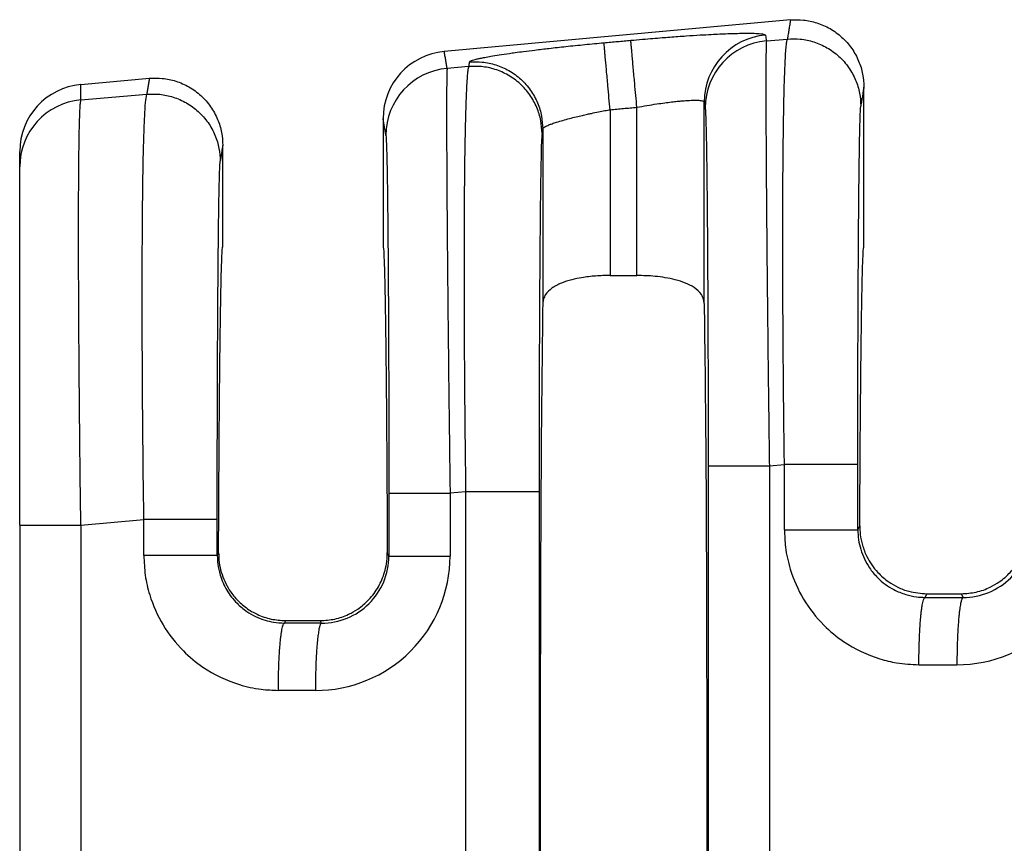
# Model space of a CAD drawing. Units: inches. Extents: x 148 to 373, y 152 to 325.
# Drawn here: x 274 to 282, y 202 to 209 of the extents above; entities that cross this region are included whole.
import ezdxf

# ---------------------------------------------------------------- set-up
doc = ezdxf.new("R2010")
doc.units = ezdxf.units.IN
doc.header["$MEASUREMENT"] = 0

msp = doc.modelspace()

# ---------------------------------------------------------------- linework, layer by layer
at = {"color": 7, "linetype": 'Continuous'}
for p, q in [((280.6681922737242, 209.4322842032782), (277.7123551617494, 209.1635717385533)), ((280.4623249871623, 209.2539858207674), (280.6415856307518, 209.2694246617249)), ((277.9202392178102, 209.035048428477), (277.7366571798361, 209.019237407011)), ((274.6098756877323, 208.881528150006), (275.1953108760862, 208.9347495307658)), ((274.6098755556338, 208.7499430254576), (275.173042710484, 208.7984458532543)), ((281.2945595382436, 207.4992616572281), (281.2945595382436, 208.8594372926294)), ((279.9313108866151, 207.0115720704075), (279.9313103427863, 208.7320061408984)), ((279.1277783512163, 208.6666717032952), (279.1277783512163, 207.2515040316909)), ((279.3566796770411, 207.2515040316909), (279.3566796770411, 208.687480925528)), ((277.1898984900146, 208.5907645911072), (277.1898984900146, 207.4990879918204)), ((278.5531476854728, 208.502240266307), (278.5531471416431, 207.0115720704075)), ((274.0877576620583, 208.1790681886054), (274.0877576620583, 208.3106532040832)), ((275.8216781406056, 207.4990879918204), (275.8216781406056, 208.3619026201164)), ((274.0877576620583, 205.1213468398892), (274.0877576620583, 208.1790681886054)), ((279.1277783512163, 207.2515040316909), (279.3566796770411, 207.2515040316909)), ((280.4875857889609, 205.6275765239043), (280.61622239244, 205.6386553643036)), ((277.8948759794622, 205.4042791310534), (277.7619179784499, 205.3928281098567)), ((277.8948759794622, 205.4042791310534), (277.8948759794725, 200.4724278565246)), ((278.5215332396409, 205.4042789989481), (278.5215332396409, 200.4724279886299)), ((274.0877576620583, 205.1213468398892), (274.0877576620583, 200.7553709467619)), ((274.6098042953217, 205.1213520021826), (275.1476794721722, 205.1676765558331)), ((281.2428796526196, 205.0804681667878), (281.2595782811679, 205.1138874222119)), ((275.7856796426774, 204.8838105834365), (275.7743367323519, 204.8611090574989)), ((277.2393139086259, 204.8569607208535), (277.2258969879428, 204.8838105834371)), ((281.8165118231472, 204.5039059998696), (281.8318629380591, 204.5346105680999)), ((281.8318629380591, 204.5346105680999), (282.1254764878371, 204.5346105680999)), ((282.1254764878371, 204.5346105680999), (282.1410851034693, 204.5033909591708)), ((276.3582936080971, 204.305197873757), (276.3479689028794, 204.2845468905801)), ((276.3582936080971, 204.305197873757), (276.653283022524, 204.305197873757)), ((276.6638583391362, 204.2840456296178), (276.653283022524, 204.305197873757))]:
    msp.add_line(p, q, dxfattribs=at)
for centre, radius, start, end in [((280.5057655976683, 208.7313972601867), 0.5744555775671537, 95.17157220263498, 179.9392706713716), ((280.5141051846734, 208.6818683659868), 0.5744558911864761, 95.17153540004377, 179.9392385994673), ((277.7647480322098, 208.5911146608306), 0.5748496487861458, 95.22930127946945, 180.0348917651301), ((277.7884373741607, 208.4471199519426), 0.5744558911864699, 95.17153508091147, 179.9392385996741), ((274.6613799141785, 208.3102226378899), 0.5736224137149929, 95.1513926713097, 179.9569932635017), ((274.6613012388499, 208.1787094810482), 0.5735436889654337, 95.14422358472723, 179.9641658851524), ((282.0912738499651, 205.0766947395086), 1.147870942294746, 269.8894494097106, 359.9805725968285), ((282.1433492033053, 205.0765780217637), 0.5731915341942837, 269.7736817545116, 359.9728139542212), ((276.614047064689, 204.8573493890693), 1.147870963213365, 269.889450452957, 359.9805736396587), ((276.6661224389558, 204.857232692209), 0.5731915341930702, 269.7736817560829, 359.9728139540137)]:
    msp.add_arc(centre, radius, start, end, dxfattribs=at)
for points in [[(280.6681922737242, 209.4322842032782), (280.6615063488354, 209.3913595891404), (280.6548204239484, 209.3504349750021), (280.6482030273497, 209.3099298183632), (280.6415856307518, 209.2694246617249)], [(280.6681922737242, 209.4322842032782), (280.7782807129501, 209.4316461396317), (280.8933047358171, 209.4078812314248), (281.0058711030158, 209.3583388073654), (281.1075945202546, 209.2840742730417), (281.1906013797341, 209.1893145970643), (281.249995740192, 209.081546977168), (281.2839878747502, 208.969049499476), (281.2945595382436, 208.8594372926294)], [(279.3047240264718, 209.258989186942), (279.4047194835621, 209.2678503339814), (279.4940623720888, 209.275375406128), (279.5717363592453, 209.2816082375456), (279.6367251122288, 209.286592662396), (279.7783892197643, 209.2966746713948), (279.8967497725408, 209.3041682738807), (279.9918425642761, 209.3094576425681), (280.0637033886864, 209.3129269501749), (280.1123680394945, 209.3149603694183), (280.1990552181257, 209.3177982350769), (280.2675882630549, 209.3190645479972), (280.3200289148992, 209.3191534732829), (280.3584389142723, 209.3184591760387), (280.3848800017951, 209.3173758213643), (280.4014139180819, 209.3162975743663), (280.429535859131, 209.3131836795976), (280.4472641821242, 209.3089283943776), (280.4539850609396, 209.3035143693639)], [(280.4539850609396, 209.3035143693639), (280.4543230346343, 209.3015090158483), (280.4546610072404, 209.2995036688041), (280.4584929972, 209.2767447447858), (280.4623249871623, 209.2539858207674)], [(277.9265624670177, 209.0737484584865), (277.9348022983478, 209.0812191552473), (277.9534961237196, 209.088696736662), (277.9771582819664, 209.0955756811679), (277.9933535345964, 209.0996272440499), (278.0195834732338, 209.1055296000116), (278.0580016437667, 209.113263898362), (278.1107615920863, 209.1228112884119), (278.1800168640836, 209.1341529194729), (278.2679210056486, 209.1472699408552), (278.317067295959, 209.1541521739126), (278.389802029584, 209.1638605055389), (278.4861597078646, 209.1760073081037), (278.6061748321417, 209.1902049539765), (278.7498819037634, 209.2060658155271), (278.9125281679695, 209.2227214135418), (279.0758282857055, 209.2381805046562)], [(279.0758282857055, 209.2381805046562), (279.1330516118241, 209.2433826022648), (279.1902749379444, 209.2485846998745), (279.2474994822081, 209.2537869434077), (279.3047240264718, 209.258989186942)], [(279.1277783512163, 208.6666717032952), (279.1185800500054, 208.7678621824925), (279.1091882192594, 208.8711799731895), (279.1030752888324, 208.9384266020479), (279.0972798988525, 209.0021799054115), (279.0919682124804, 209.0606122697789), (279.0872873595578, 209.1121054756193), (279.0833507600082, 209.1554120863685), (279.0802303334884, 209.1897411607007), (279.0779533917081, 209.2147925011257), (279.0765033159047, 209.2307489481985), (279.0758282857055, 209.2381805046562)], [(279.3566796770411, 208.687480925528), (279.3474804968647, 208.7886712928191), (279.3380879316401, 208.8919889971248), (279.3319745790332, 208.9592355811354), (279.3261788030694, 209.0229888475908), (279.3208667495472, 209.0814211805429), (279.3161855283266, 209.1329143575471), (279.3122485418771, 209.1762209392126), (279.3091276931403, 209.2105499814222), (279.3068502716794, 209.2356012834748), (279.3053996555375, 209.2515576846137), (279.3047240264718, 209.258989186942)], [(280.4623249871623, 209.2539858207674), (280.4598243362207, 209.1951548609357), (280.4582727774371, 209.0715989971144), (280.4577037950996, 208.8950278117129), (280.4579595412998, 208.6921265314088), (280.4587598123194, 208.4831909046986), (280.4598244044377, 208.2885166800761), (280.460873113934, 208.128399606036), (280.463188828693, 207.8250126069492), (280.4658016094215, 207.526696468374), (280.4685250320255, 207.2441580559441), (280.4711726724063, 206.9881042352881), (280.4735581064641, 206.7692418720404), (280.4754949101044, 206.5982778318315), (280.4798749154066, 206.2295112027101), (280.483977906913, 205.9026492243042), (280.4875857889609, 205.6275765239043)], [(280.61622239244, 205.6386553643036), (280.612619994453, 205.9263028359621), (280.6097985177465, 206.1851911394148), (280.6076559755948, 206.4127443832735), (280.6060903812742, 206.6063866761507), (280.6037311645769, 206.9899833504497), (280.6025649100861, 207.3225690831162), (280.6023081133342, 207.6039851949704), (280.6026772698508, 207.8340730068356), (280.6033888751681, 208.0126738395302), (280.6041594248157, 208.1396290138745), (280.6063749671389, 208.3840935857643), (280.6091411133525, 208.5855322858899), (280.6122342929851, 208.7479128402001), (280.6154309355696, 208.8752029746464), (280.6185074706354, 208.9713704151777), (280.6212403277188, 209.0403828877448), (280.6234059363458, 209.0862081182984), (280.6283132080263, 209.1673260107258), (280.6330984572548, 209.2212362433124), (280.6375823696298, 209.2534365492486), (280.6415856307518, 209.2694246617249)], [(280.6415856307518, 209.2694246617249), (280.7516342331306, 209.2687431715493), (280.8666391462681, 209.2450159455263), (280.9792103162142, 209.1955978782127), (281.0809633675815, 209.1215352299782), (281.1640220484558, 209.0270314340853), (281.2234819071094, 208.9195401196748), (281.2575420326863, 208.8073054176167), (281.2681715938709, 208.6979164129871)], [(277.7366571798361, 209.019237407011), (277.7306164826322, 209.0551142577545), (277.7245757854281, 209.0909911084973), (277.7184654735896, 209.1272814235253), (277.7123551617494, 209.1635717385533)], [(277.9265624670177, 209.0737484584865), (277.9249814652362, 209.064073456772), (277.9234004634565, 209.054398455057), (277.9218198406334, 209.0447234417672), (277.9202392178102, 209.035048428477)], [(277.9265624670177, 209.0737484584865), (278.0366109936127, 209.0730669784629), (278.1516157997222, 209.04933974075), (278.2641868408193, 208.9999216482641), (278.3659397568361, 208.9258589733631), (278.4489983134112, 208.8313551629528), (278.5084580746947, 208.7238638577257), (278.5425181410115, 208.6116291962736), (278.5531476854728, 208.502240266307)], [(277.7366571798361, 209.019237407011), (277.7346648359343, 208.9802583791044), (277.7333664605831, 208.9147867513178), (277.7326049669253, 208.8368505830668), (277.7320437402627, 208.670417291917), (277.7322958852583, 208.4559234526693), (277.7333526552131, 208.1960933308508), (277.735205303423, 207.893651191989), (277.7388650334401, 207.4326455038763), (277.7437718369238, 206.9191970356443), (277.7498270995926, 206.3635294177844), (277.7542071048767, 205.9947627901076), (277.7583100963822, 205.6679008117985), (277.7619179784499, 205.3928281098567)], [(277.9202392178102, 209.035048428477), (277.9162359569247, 209.0190603172697), (277.9117520444271, 208.9868600110976), (277.9069667948352, 208.9329497742675), (277.9020595226686, 208.8518318710885), (277.895088931156, 208.6744506606628), (277.8899799698706, 208.4707056309749), (277.886431653236, 208.2609932940797), (277.8841429956742, 208.0657101620324), (277.8828130116125, 207.9052527468862), (277.8814748203927, 207.6444184921979), (277.8809703438042, 207.3862557680242), (277.8811221615094, 207.1375215830944), (277.8817528531726, 206.904972946133), (277.8826849984595, 206.6953668658681), (277.8837411770292, 206.5154603510252), (277.8847439685484, 206.3720104103307), (277.8870717149773, 206.0934289622546), (277.8896471746062, 205.8366020249626), (277.8923040339351, 205.6055464605357), (277.8948759794622, 205.4042791310534)], [(278.5468251809017, 208.4635401797323), (278.5361956197179, 208.5729291843613), (278.5021354941435, 208.6851638864177), (278.4426756354926, 208.7926552008339), (278.3596169546244, 208.8871589967251), (278.2578639031819, 208.9612216451155), (278.1452927333204, 209.0106397122772), (278.0302878201122, 209.0343669383095), (277.9202392178102, 209.035048428477)], [(274.6098755556338, 208.7499430254576), (274.6098756216839, 208.7825953745805), (274.6098756877323, 208.8152477237029), (274.6098756877323, 208.8483879368547), (274.6098756877323, 208.881528150006)], [(275.1953108760862, 208.9347495307658), (275.1897095705413, 208.9004638826381), (275.1841082649956, 208.8661782345109), (275.1785754877397, 208.8323120438826), (275.173042710484, 208.7984458532543)], [(275.1953108760862, 208.9347495307658), (275.3053993153129, 208.9341114671188), (275.4204233381791, 208.9103465589124), (275.532989705383, 208.8608041348507), (275.6347131226157, 208.7865396005305), (275.7177199820927, 208.6917799245559), (275.7771143425558, 208.5840123046556), (275.8111064771113, 208.4715148269625), (275.8216781406056, 208.3619026201164)], [(275.1476794721722, 205.1676765558331), (275.1418720518287, 205.6543566176027), (275.1375474610064, 206.1354078676796), (275.136118669028, 206.3468240151872), (275.1347243359737, 206.6243975556289), (275.1338513032606, 206.9495872560892), (275.1339864123129, 207.3038518836526), (275.1356165045479, 207.6686502054051), (275.1374170202247, 207.875460230485), (275.1408330357519, 208.1287180472883), (275.146452413559, 208.3885867192567), (275.154863016078, 208.6152293098279), (275.1623902323425, 208.7285900547412), (275.173042710484, 208.7984458532543)], [(275.173042710484, 208.7984458532543), (275.2830913126988, 208.7977643630541), (275.3980962260011, 208.7740371370557), (275.5106673959515, 208.7246190697398), (275.6124204473137, 208.6505564215077), (275.6954791281863, 208.5560526256187), (275.7549389868416, 208.4485613112043), (275.7889991124185, 208.3363266091462), (275.7996286736031, 208.2269376045166)], [(281.2945595382436, 208.8594372926294), (281.2879829621639, 208.8191820036584), (281.2814063860842, 208.7789267146856), (281.2747889899775, 208.7384215638367), (281.2681715938709, 208.6979164129871)], [(274.6098042953217, 205.1213520021826), (274.6048298928238, 205.5164718377786), (274.6011619825036, 205.8449783093553), (274.5986519290848, 206.0966467890481), (274.5948567224631, 206.547360831092), (274.5924533266787, 206.9255348624484), (274.5911271234754, 207.2309758952206), (274.5905634945896, 207.4634909415133), (274.5904478217662, 207.6228870134293), (274.5908991273414, 207.901680742811), (274.5920634855998, 208.1234836858866), (274.5936825050894, 208.2944766540754), (274.5954977943602, 208.4208404587973), (274.5972509619611, 208.5087559114689), (274.5986836164419, 208.5644038235097), (274.6014107064603, 208.6433736028725), (274.6050987183033, 208.7100873376764), (274.6098755556338, 208.7499430254576)], [(279.3566796770411, 208.687480925528), (279.4423906843122, 208.7023882188012), (279.5263181854348, 208.7156289618806), (279.595564007496, 208.7254413381681), (279.6535678195928, 208.7327636726957), (279.7003670456362, 208.7379621333716), (279.735999109539, 208.7414028881029), (279.7605014352103, 208.7434521047973), (279.820627504702, 208.7470420174978), (279.8687364055228, 208.7475512985172), (279.9038679223548, 208.7449628783209), (279.9208318602192, 208.7410822080885), (279.9290027376391, 208.7365005251718), (279.9313103427863, 208.7320061408984)], [(279.9313103427863, 208.7320061408984), (279.9316479897926, 208.7300007779295), (279.9319856378876, 208.7279954084888), (279.9358176272015, 208.7052364883778), (279.9396496165128, 208.6824775685886)], [(278.5531476854728, 208.502240266307), (278.555242047718, 208.5072803612742), (278.5624707824128, 208.5142705687603), (278.5772675749672, 208.5234441842634), (278.5873704568886, 208.5285140400032), (278.6051224609764, 208.5363108884797), (278.6324790031694, 208.5468045588939), (278.671395499408, 208.5599648804512), (278.7238273656329, 208.5757616823568), (278.7821012589506, 208.5916559893991), (278.8388920059747, 208.6059489089397), (278.891032082527, 208.6182567781094), (278.9353539644262, 208.6281959340443), (278.9686901274941, 208.6353827138746), (279.0296134005703, 208.6479345744936), (279.0832450592642, 208.6583929094361), (279.1277783512163, 208.6666717032952)], [(279.1277783512163, 208.6666717032952), (279.1850042927765, 208.6718740714269), (279.2422302343358, 208.677076439558), (279.2994549556885, 208.6822786825433), (279.3566796770411, 208.687480925528)], [(279.9396496165128, 208.6824775685886), (279.9424065305041, 208.6497392649842), (279.9447877046953, 208.5944141567531), (279.946758972581, 208.5285710842278), (279.9497889933077, 208.3886585582825), (279.9526337139307, 208.2083853214495), (279.9552631121552, 207.9900188302445), (279.9576471656879, 207.7358265411849), (279.9603721327508, 207.3484535495272), (279.9625051503748, 206.9168961575817), (279.9640047169328, 206.4496914928997), (279.9647361111781, 206.0428538473103), (279.9649817192309, 205.6275742430616)], [(281.2428796526085, 205.6386552322), (281.2431224381194, 206.0519206835195), (281.2438471821722, 206.4576565803455), (281.2447948439395, 206.7801569228215), (281.2459160940047, 207.0597821632441), (281.2471138250816, 207.2964172435705), (281.24829092988, 207.489947105757), (281.2493503011104, 207.6402566917603), (281.250194831485, 207.7472309435386), (281.2511516389841, 207.8573142839977), (281.2524444330053, 207.9896334472704), (281.2540788142833, 208.1342911907353), (281.2560603835525, 208.2813902717771), (281.2583947415486, 208.4210334477744), (281.2610874890067, 208.5433234761109), (281.2631459290919, 208.6119573253333), (281.2650371910354, 208.6574745437037), (281.2667246281793, 208.6845644624976), (281.2681715938709, 208.6979164129871)], [(277.213981806001, 208.4477291545421), (277.207941111039, 208.483606001362), (277.2019004160753, 208.5194828481809), (277.1958994530459, 208.5551237196443), (277.1898984900146, 208.5907645911072)], [(278.5468251809017, 208.4635401797323), (278.5432372423426, 208.413663544303), (278.5397410757319, 208.3089472310724), (278.5367092724068, 208.1683810655674), (278.5338631241281, 207.9873196663901), (278.5312327872878, 207.7680489122504), (278.5288484182836, 207.5128546818607), (278.5280038879219, 207.4058804293084), (278.5269445167148, 207.255570842745), (278.5257674119458, 207.0620409803283), (278.5245696809017, 206.825405900219), (278.5234484308702, 206.5457806605779), (278.5225007691383, 206.2232803195626), (278.5219004391602, 205.9118750844121), (278.5216093360656, 205.6360724123938), (278.5215332396409, 205.4042789989481)], [(278.5531476854728, 208.502240266307), (278.5515670555325, 208.4925652305241), (278.5499864255922, 208.4828901947405), (278.5484058032474, 208.4732151872373), (278.5468251809017, 208.4635401797323)], [(277.213981806001, 208.4477291545421), (277.2175825417496, 208.3983176592324), (277.2210911620683, 208.293822670175), (277.224275839198, 208.1454541666396), (277.2269473568977, 207.9749983159041), (277.2291153553429, 207.7994522626317), (277.2307894747113, 207.6358131514882), (277.2319793551753, 207.5010781271372), (277.2338725344047, 207.2462807221237), (277.2353698926414, 206.9956933082545), (277.2365182194251, 206.7582908612627), (277.2373643042902, 206.5430483568796), (277.2379549367782, 206.3589407708373), (277.2383369064202, 206.2149430788682), (277.239068300674, 205.8081054260506), (277.2393139087191, 205.3928258290151)], [(275.8216781406056, 208.3619026201164), (275.8161861838689, 208.3282862971554), (275.8106942271322, 208.2946699741944), (275.8051614503668, 208.2608037893561), (275.7996286736031, 208.2269376045166)], [(275.7743367323407, 205.1676764237295), (275.7744206181429, 205.4110129597481), (275.7746410554867, 205.6300700731869), (275.7749512136505, 205.8226806989331), (275.7753042619045, 205.9866777718703), (275.7756183439226, 206.1075481822217), (275.7760806832518, 206.2589873373774), (275.7767208705105, 206.435324890191), (275.7775684963157, 206.6308904935129), (275.7786531512908, 206.8400138001982), (275.7800044260513, 207.0570244631), (275.7816519112172, 207.276252135068), (275.7840362802266, 207.5314463595003), (275.7866666170756, 207.7507171092854), (275.7895127653784, 207.9317785051062), (275.7925445687389, 208.0723446676421), (275.7946030088223, 208.1409785168368), (275.7964942707659, 208.1864957352067), (275.7981817079116, 208.2135856540133), (275.7996286736031, 208.2269376045166)], [(275.7856796426774, 204.8838105834365), (275.7871722903897, 205.2114043819415), (275.7888840701909, 205.5228347110365), (275.790804585243, 205.8167519272938), (275.7929234387064, 206.0918063872847), (275.7952302337439, 206.346648447579), (275.7977145735193, 206.5799284647495), (275.8003660611927, 206.7902967953658), (275.8031574568873, 206.9753776567986), (275.8060583937552, 207.133358408929), (275.8090537845087, 207.2637341220927), (275.8121285418597, 207.3659998666267), (275.8152675785172, 207.4396507128691), (275.8184558071965, 207.4841817311545), (275.8216781406056, 207.4990879918204)], [(277.1898984900146, 207.4990879918204), (277.1931208234254, 207.4841817311545), (277.1963090521031, 207.4396507128691), (277.1994480887622, 207.3659998666267), (277.2025228461124, 207.2637341220927), (277.2055182368659, 207.133358408929), (277.2084191737347, 206.9753776567986), (277.2112105694275, 206.7902967953658), (277.2138620571018, 206.5799284647501), (277.2163463968763, 206.346648447579), (277.2186531919156, 206.0918063872847), (277.2207720453789, 205.8167519272949), (277.222692560431, 205.5228347110377), (277.2244043402314, 205.2114043819415), (277.2258969879428, 204.8838105834371)], [(281.2595782811679, 205.1138874222119), (281.2611415254705, 205.4156602073171), (281.2628958206217, 205.70174032751), (281.2648318343018, 205.9710152116392), (281.266940234188, 206.2223722885522), (281.2692116879595, 206.4546989870993), (281.2716368632952, 206.66688273613), (281.2742064278752, 206.8578109644927), (281.276896480804, 207.025536402185), (281.2796806862844, 207.1685806757126), (281.282546059636, 207.2865345586848), (281.2854796161852, 207.3789888247127), (281.2884683712541, 207.445534247406), (281.2914993401665, 207.4857616003741), (281.2945595382436, 207.4992616572281)], [(279.1277783512163, 207.2515040316909), (279.0045444319945, 207.2468864246032), (278.8849108332652, 207.2326226077315), (278.8012331283166, 207.2151671112357), (278.7127148034493, 207.186467873626), (278.6303094329847, 207.1419391096597), (278.5773501828238, 207.0882189627297), (278.5593374620258, 207.0504298292444), (278.5531471416431, 207.0115720704075)], [(279.9313108866151, 207.0115720704075), (279.9259342190323, 207.0476980710483), (279.9071163106287, 207.0882060948944), (279.8449111384833, 207.1483932004083), (279.7717434284999, 207.1864677905267), (279.6832387321528, 207.215163573179), (279.5995719437718, 207.232618479159), (279.5116385432959, 207.2441316687741), (279.3566796770411, 207.2515040316909)], [(278.5531471416431, 207.0115720704075), (278.5415576196183, 206.0005020466136), (278.5339185439606, 204.5793208238499), (278.5312532956918, 202.938353493789), (278.5339185439606, 201.2973861637293), (278.5415576196183, 199.8762049409644), (278.5531471416431, 198.8651349171711)], [(279.9313108866151, 207.0115720704075), (279.942900408639, 206.0005020466124), (279.9505394842967, 204.5793208238493), (279.9532047325673, 202.938353493789), (279.9505394842967, 201.2973861637293), (279.942900408639, 199.876204940965), (279.9313108866151, 198.8651349171711)], [(279.9649817192309, 205.6275742430616), (279.9804578876571, 205.6275746409609), (280.0025503195546, 205.6275748958852), (280.0504195563694, 205.6275751508504), (280.1169708497407, 205.627575383483), (280.1990879700168, 205.6275756156211), (280.2919183955995, 205.6275758710813), (280.3898705419711, 205.6275761700528), (280.4875857889609, 205.6275765239043)], [(279.9649817192309, 205.6275742430616), (279.9649817191835, 204.282963868425), (279.9649817191334, 202.9383534937878), (279.9649817191835, 201.5937431191518), (279.9649817192309, 200.2491327445153)], [(280.4875857889609, 205.6275765239043), (280.4875857884015, 204.2829650088464), (280.487585787842, 202.9383534937878), (280.4875857884118, 201.5937419787305), (280.4875857889799, 200.2491304636731)], [(280.6162224103398, 205.0804696710924), (280.6162224000872, 205.1227329779193), (280.6162223898345, 205.1649964727831), (280.6162223901608, 205.4018259185431), (280.61622239244, 205.6386553643036)], [(281.2428796526085, 205.6386552322), (281.2240750744698, 205.6386552567427), (281.1967529879772, 205.6386552719301), (281.1370079034514, 205.6386552860296), (281.0539040027541, 205.6386552982507), (280.9524640568881, 205.63865531044), (280.8403261874066, 205.638655324573), (280.7828710932931, 205.6386553328987), (280.725817354804, 205.6386553422415), (280.67002918373, 205.6386553526996), (280.61622239244, 205.6386553643036)], [(281.2428796526196, 205.0804681667878), (281.2428796526179, 205.1227324138065), (281.2428796526144, 205.1649964727831), (281.2428796526136, 205.4018258524913), (281.2428796526085, 205.6386552322)], [(277.2393139087191, 205.3928258290151), (277.2547900771461, 205.3928262269144), (277.2768825090419, 205.3928264818382), (277.3247517458585, 205.392826736804), (277.3913030392297, 205.3928269694353), (277.473420159505, 205.3928272015741), (277.5662505850885, 205.3928274570342), (277.6642027314602, 205.3928277560063), (277.7619179784499, 205.3928281098567)], [(277.2393139087191, 205.3928258290151), (277.2393139086707, 205.2588597718265), (277.2393139086224, 205.1248937146385), (277.2393139086241, 204.9909272177457), (277.2393139086259, 204.8569607208535)], [(277.7619179784499, 205.3928281098567), (277.7619179778905, 205.2588609122479), (277.7619179773311, 205.1248937146385), (277.7619179696286, 204.9909269567656), (277.7619179619262, 204.8569601988932)], [(278.5215332396409, 205.4042789989481), (278.5027286614997, 205.4042790234919), (278.4754065750071, 205.4042790386781), (278.4156614904796, 205.4042790527777), (278.3325575897805, 205.4042790650004), (278.2311176439146, 205.4042790771898), (278.1189797744305, 205.4042790913222), (278.0615246803161, 205.4042790996479), (278.004470941827, 205.4042791089912), (277.948682770753, 205.4042791194494), (277.8948759794622, 205.4042791310534)], [(274.0877576620583, 205.1213468398892), (274.1023277405347, 205.1213477424516), (274.1239341532024, 205.121348320546), (274.1714423717191, 205.1213488965047), (274.2379070886988, 205.1213494210342), (274.3201848582, 205.1213499444098), (274.4133462899177, 205.1213505215241), (274.5117020717518, 205.1213511988122), (274.6098042953217, 205.1213520021826)], [(274.6098042953217, 205.1213520021826), (274.6098043807099, 204.0298540978619), (274.6098044660999, 202.9383561935394), (274.6098043982265, 201.8468555879598), (274.6098043303531, 200.7553549823784)], [(275.7743367323407, 205.1676764237295), (275.755532154202, 205.1676764482722), (275.7282100677094, 205.1676764634595), (275.6684649831836, 205.1676764775591), (275.585361082488, 205.1676764897801), (275.483921136622, 205.1676765019695), (275.3717832671397, 205.1676765161024), (275.3143281730261, 205.1676765244282), (275.2572744345363, 205.1676765337709), (275.2014862634631, 205.167676544229), (275.1476794721722, 205.1676765558331)], [(275.1476794900721, 204.8611105618029), (275.1476794798194, 204.9377518557627), (275.1476794695685, 205.0143931497224), (275.1476794708703, 205.0910348527775), (275.1476794721722, 205.1676765558331)], [(275.7743367323519, 204.8611090574989), (275.7743367323501, 204.9377511036101), (275.7743367323467, 205.0143931497224), (275.7743367323449, 205.0910347867257), (275.7743367323407, 205.1676764237295)], [(281.2595782811679, 205.1138874222119), (281.263693348359, 205.0418269646697), (281.2820158547752, 204.9508379969628), (281.3203301841318, 204.8521066521647), (281.4132795159295, 204.7175352892933), (281.5069240637583, 204.6362405754498), (281.5833765996172, 204.5915908584996), (281.6786794525121, 204.5555610488854), (281.8318629380591, 204.5346105680999)], [(282.1254764878371, 204.5346105680999), (282.2529460787241, 204.549033438907), (282.3739507080339, 204.5915849912865), (282.4504077968469, 204.6362353299708), (282.5440599390524, 204.717535320682), (282.6233401517085, 204.8263118907269), (282.6753195664461, 204.9508239997663), (282.692319035072, 205.0315033262167), (282.69776114473, 205.1138874222131)], [(280.6162224103398, 205.0804696710924), (280.6257396601901, 204.9327855530433), (280.6660495337236, 204.7454848733094), (280.7803944582504, 204.4879768930022), (280.9538293986281, 204.2659419600347), (281.1205113555924, 204.1280916698687), (281.4319583157841, 203.979109910126), (281.5744320022124, 203.9454920964846), (281.764485923492, 203.9293409701296)], [(280.6162224103398, 205.0804696710924), (280.6884387085159, 205.0804694982279), (280.7637643516088, 205.0804693479695), (280.8403262009537, 205.0804692186693), (280.9158614563827, 205.0804691079055), (280.9878780202039, 205.0804690100264), (281.0539040100551, 205.0804689189404), (281.0981623212152, 205.0804688507895), (281.137007907793, 205.0804687797616), (281.1700137904817, 205.0804687033898), (281.1967529899715, 205.0804686192103), (281.2172013067005, 205.0804685243688), (281.2314770572727, 205.0804684180074), (281.2380893494087, 205.0804683176373), (281.2428796526196, 205.0804681667878)], [(281.2428796526196, 205.0804681667878), (281.2490604882447, 204.9962061249146), (281.2673776389603, 204.9141191528295), (281.3421239695598, 204.7569212805521), (281.4115045314368, 204.6728346189064), (281.55111119828, 204.5699065463313), (281.6515937001927, 204.5286639763808), (281.743982157673, 204.5087366571372), (281.8165118231472, 204.5039059998696)], [(275.1476794900721, 204.8611105618029), (275.1600341853392, 204.6929448313697), (275.1975066134558, 204.5261257640205), (275.3118515379826, 204.2686177837134), (275.4852864783603, 204.0465828507447), (275.6519684353255, 203.9087325605792), (275.9634153955163, 203.7597508008372), (276.1492410211505, 203.7196316681387), (276.2959430032242, 203.7099818608396)], [(275.7743367323519, 204.8611090574989), (275.7555321550653, 204.861109336985), (275.7282100697037, 204.8611095099214), (275.6684649875252, 204.8611096704722), (275.5853610897873, 204.8611098096504), (275.4839211471242, 204.8611099484463), (275.3717832806876, 204.8611101093793), (275.2572870128458, 204.8611103110864), (275.1476794900721, 204.8611105618029)], [(275.7743367323519, 204.8611090574989), (275.7789804522149, 204.7880124932725), (275.7988347186925, 204.6947600435406), (275.8559342646653, 204.5652987781947), (275.9429616111689, 204.4534755096169), (276.026931808403, 204.3839367942213), (276.1830507799249, 204.309304867092), (276.2539990948373, 204.2925931408425), (276.3479689028794, 204.2845468905801)], [(275.7856796426774, 204.8838105834365), (275.7913213420507, 204.8004642316575), (275.8088184006129, 204.7188810100878), (275.8771477310769, 204.5685430537696), (275.9423887137717, 204.4849569658039), (276.0230059280399, 204.4140177435493), (276.1153678843994, 204.3594522838489), (276.233830052056, 204.3189240667949), (276.3582936080971, 204.305197873757)], [(276.653283022524, 204.305197873757), (276.7777388963458, 204.3189223511844), (276.8961944846815, 204.3594455779738), (276.973727158048, 204.4036036540419), (277.0691877591746, 204.4849567983242), (277.1497652694479, 204.5938688636475), (277.2027535133042, 204.7188648066177), (277.2186703837127, 204.7898763091211), (277.2258969879428, 204.8838105834371)], [(277.2393139086259, 204.8569607208535), (277.2547900761386, 204.8569606297957), (277.276882506768, 204.8569605714584), (277.3247517411293, 204.8569605131102), (277.3913030315428, 204.856960459874), (277.4734201487715, 204.8569604067494), (277.5662505716434, 204.8569603482889), (277.6642027160044, 204.8569602798705), (277.7619179619262, 204.8569601988932)], [(281.764485923492, 203.9293409701296), (281.76550699662, 204.0329362581727), (281.7683955705828, 204.1388270826901), (281.7714433292741, 204.2076772237244), (281.7753492590157, 204.2727660694316), (281.7800394084969, 204.3321344544594), (281.7840268000838, 204.3718616409672), (281.7883244481214, 204.4067498597278), (281.7928555133461, 204.436478477661), (281.797543156496, 204.4607268616915), (281.8030220207896, 204.4816653863373), (281.808502063555, 204.4955203920615), (281.8115037085812, 204.500277056771), (281.8144612645056, 204.5030660702737), (281.8154865438264, 204.5034860350717), (281.8165118231472, 204.5039059998696)], [(281.8165118231472, 204.5039059998696), (281.8566257960412, 204.5038423460508), (281.89673968176, 204.5037786923701), (282.0189123926142, 204.5035848257705), (282.1410851034693, 204.5033909591708)], [(282.1410851034693, 204.5033909591708), (282.1404040798549, 204.5031869949951), (282.1397230562415, 204.5029830308205), (282.1361630409345, 204.4998160159801), (282.1330753232509, 204.4950053480051), (282.1294267148269, 204.4865403669778), (282.1257639562039, 204.4749732583068), (282.1221163963815, 204.4602118169501), (282.1183562081576, 204.4412617870081), (282.1146863947935, 204.418763366045), (282.1111462978928, 204.3928807182517), (282.1077752590617, 204.3637780078178), (282.1046126199053, 204.3316193989354), (282.1010243693644, 204.2877059299932), (282.0978668428119, 204.2402991942325), (282.0951712382588, 204.1902257146442), (282.0929687537126, 204.1383120142193), (282.0908250289401, 204.0677392221067), (282.0895427941427, 203.9973582200192), (282.0890590667379, 203.9288259338959)], [(276.2959430032242, 203.7099818608396), (276.2969640763539, 203.8135771488758), (276.299852650315, 203.9194679734013), (276.302900409008, 203.9883181144476), (276.3068063387487, 204.053406960156), (276.3114964882291, 204.1127753451706), (276.315483879816, 204.1525025316778), (276.3197815278537, 204.1873907504378), (276.3243125930783, 204.2171193683721), (276.3290002362299, 204.241367752402), (276.3344791005218, 204.2623062770508), (276.3399591432872, 204.2761612827726), (276.3429607883133, 204.2809179474822), (276.3459183442378, 204.2837069609849), (276.3469436235586, 204.2841269257828), (276.3479689028794, 204.2845468905801)], [(276.6638583391362, 204.2840456296178), (276.5848861372783, 204.2841709446078), (276.5059139354221, 204.2842962595977), (276.4269414191512, 204.2844215750895), (276.3479689028794, 204.2845468905801)], [(276.6638583391362, 204.2840456296178), (276.6631773155132, 204.2838416654404), (276.6624962918912, 204.2836377012646), (276.6589362765843, 204.2804706864236), (276.6558485589005, 204.2756600184486), (276.6521999504766, 204.2671950374202), (276.6485371918553, 204.2556279287514), (276.6448896320312, 204.2408664873936), (276.6411294437918, 204.2219164573843), (276.6374596304277, 204.199418036435), (276.6339195335348, 204.1735353886877), (276.6305484947114, 204.1444326782872), (276.627385855555, 204.1122740693777), (276.623797605015, 204.0683606004471), (276.6206400784633, 204.0209538646898), (276.6179444739086, 203.9708803850981), (276.615741989364, 203.9189666846628), (276.6135982645863, 203.8483938910084), (276.6123160297735, 203.7780128780898), (276.611832302321, 203.7094805624971)], [(281.764485923492, 203.9293409701296), (281.8045994605227, 203.9292773191269), (281.8447130847252, 203.9292136679849), (281.966886075732, 203.9290198009398), (282.0890590667379, 203.9288259338959)], [(276.611832302321, 203.7094805624971), (276.5328598203546, 203.7096058988551), (276.4538873383864, 203.7097312352125), (276.3749151708054, 203.7098565480263), (276.2959430032242, 203.7099818608396)]]:
    msp.add_spline(points, degree=3, dxfattribs=at)

doc.saveas('drawing.dxf')
